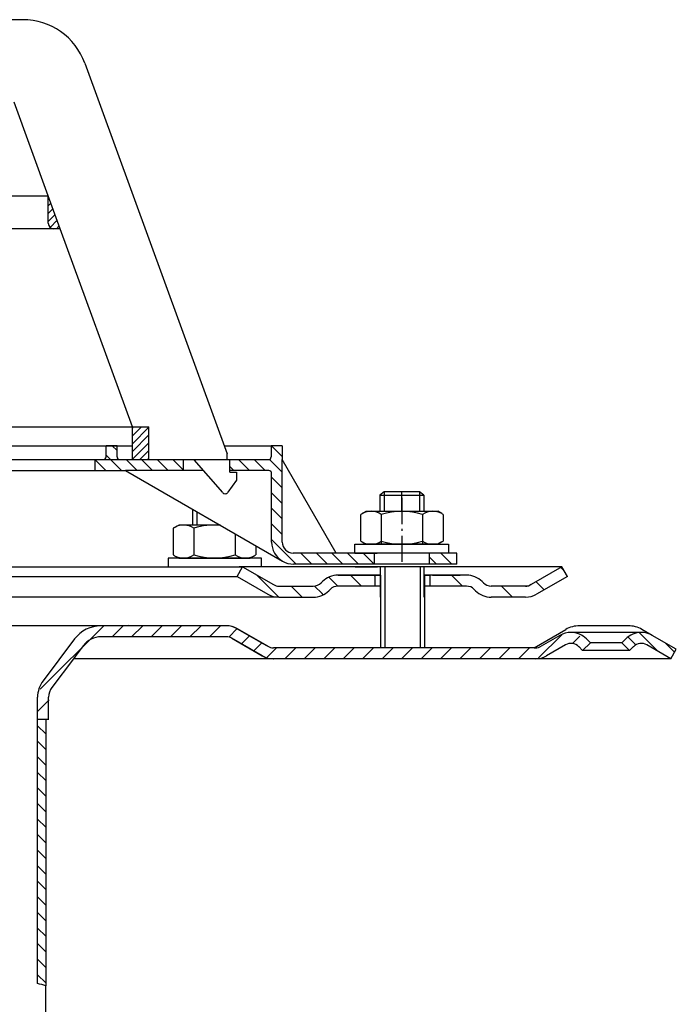
# Model space of a CAD drawing. Units: millimetres. Extents: x 1448 to 16505, y -27 to 7377.
# Drawn here: x 6168 to 6288, y 3244 to 3423 of the extents above; entities that cross this region are included whole.
import ezdxf

# ---------------------------------------------------------------- set-up
doc = ezdxf.new("R2010")
doc.units = ezdxf.units.MM
doc.header["$MEASUREMENT"] = 0
for name, pattern in [('AM_DIN_G_W050', [13.75, 9.75, -1.5, 1, -1.5]), ('AM_DIN_G_W050x2', [6.875, 4.75, -0.875, 0.375, -0.875]), ('STRICHPUNKT', [25.4, 12.7, -6.35, 0, -6.35])]:
    doc.linetypes.add(name, pattern=pattern)
doc.layers.add('AM_7', color=4, linetype='AM_DIN_G_W050', lineweight=25)
doc.layers.add('AM_8', color=1, linetype='Continuous', lineweight=15)
doc.layers.add('P-0000', color=7, linetype='Continuous')
pattern_1 = [(315, (6247.0439, 2834.218), (1.4142136, 1.4142136), [])]

msp = doc.modelspace()

# ---------------------------------------------------------------- hatches: boundary and pattern name
at = {"layer": 'AM_8'}
h = msp.add_hatch(dxfattribs=at)
h.set_pattern_fill('_U', color=256, scale=2.5, angle=45, style=0, pattern_type=0)
h.set_pattern_definition([(45, (4657.019, 2397.4134), (-1.767767, 1.767767), [])])
edge = h.paths.add_edge_path()
edge.add_line((6224.15, 3306.43), (6214.51, 3306.43))
edge.add_line((6214.51, 3306.43), (6212.51, 3306.97))
edge.add_line((6212.51, 3306.97), (6206.36, 3310.39))
edge.add_line((6206.36, 3310.39), (6183.18, 3310.43))
edge.add_line((6183.18, 3310.43), (6181.4, 3310.01))
edge.add_line((6181.4, 3310.01), (6178.17, 3306.43))
edge.add_line((6178.17, 3306.43), (6173.81, 3300.38))
edge.add_line((6173.81, 3300.38), (6173.65, 3296.84))
edge.add_line((6173.65, 3296.84), (6173.15, 3295.43))
edge.add_line((6173.15, 3295.43), (6171.65, 3295.43))
edge.add_line((6171.65, 3295.43), (6171.65, 3299.43))
edge.add_line((6171.65, 3299.43), (6172.66, 3302.44))
edge.add_line((6172.66, 3302.44), (6178.39, 3310.04))
edge.add_line((6178.39, 3310.04), (6180.51, 3311.8))
edge.add_line((6180.51, 3311.8), (6183.18, 3312.43))
edge.add_line((6183.18, 3312.43), (6205.93, 3312.43))
edge.add_line((6205.93, 3312.43), (6207.97, 3311.9))
edge.add_line((6207.97, 3311.9), (6212.39, 3309.35))
edge.add_line((6212.39, 3309.35), (6214.51, 3308.43))
edge.add_line((6214.51, 3308.43), (6262.12, 3308.43))
edge.add_arc((6262.12, 3310.43), 2, 270, 300)
edge.add_line((6263.12, 3308.7), (6266.56, 3310.69))
edge.add_line((6266.56, 3310.69), (6268.56, 3311.22))
edge.add_line((6268.56, 3311.22), (6271.39, 3310.05))
edge.add_line((6271.39, 3310.05), (6272.09, 3309.35))
edge.add_line((6272.09, 3309.35), (6270.68, 3307.93))
edge.add_line((6270.68, 3307.93), (6269.98, 3308.64))
edge.add_arc((6268.56, 3307.22), 2, 405, 480)
edge.add_line((6267.56, 3308.95), (6264.12, 3306.97))
edge.add_line((6264.12, 3306.97), (6262.12, 3306.43))
edge.add_line((6262.12, 3306.43), (6261.71, 3306.43))
edge.add_line((6261.71, 3306.43), (6224.15, 3306.43))
at = {"layer": 'P-0000', "linetype": 'Continuous'}
h = msp.add_hatch(dxfattribs=at)
h.set_pattern_fill('_U', color=3, angle=45, style=0, pattern_type=0)
h.set_pattern_definition([(45, (6247.0536, 2854.1056), (-0.7071068, 0.7071068), [])])
edge = h.paths.add_edge_path()
edge.add_line((6175.78, 3384.58), (6173.6, 3390.55))
edge.add_line((6173.6, 3390.55), (6173.6, 3385.58))
edge.add_arc((6174.6, 3385.58), 1, 180, 270)
edge.add_line((6174.6, 3384.58), (6175.78, 3384.58))
h = msp.add_hatch(dxfattribs=at)
h.set_pattern_fill('_U', color=1, angle=45, style=0, pattern_type=0)
h.set_pattern_definition([(45, (3528.7852, 2190.1509), (-0.70710678, 0.70710678), [])])
h.paths.add_polyline_path([(6191.88, 3348.58), (6188.88, 3348.58), (6188.88, 3342.58), (6191.88, 3342.58)])
h = msp.add_hatch(dxfattribs=at)
h.set_pattern_fill('_U', color=1, scale=2, angle=315, style=0, pattern_type=0)
h.set_pattern_definition([(315, (5892.4252, 3403.178), (1.414214, 1.414214), [])])
edge = h.paths.add_edge_path()
edge.add_line((6186.6, 3342.63), (6198.1, 3342.63))
edge.add_line((6198.1, 3342.63), (6198.1, 3340.63))
edge.add_line((6198.1, 3340.63), (6187.66, 3340.63))
edge.add_line((6187.66, 3340.63), (6182.1, 3340.63))
edge.add_line((6182.1, 3340.63), (6182.1, 3342.63))
edge.add_line((6182.1, 3342.63), (6183.6, 3342.63))
edge.add_arc((6183.6, 3343.13), 0.5, -90, 0)
edge.add_line((6184.1, 3343.13), (6184.1, 3345.13))
edge.add_line((6184.1, 3345.13), (6186.1, 3345.13))
edge.add_line((6186.1, 3345.13), (6186.1, 3343.13))
edge.add_arc((6186.6, 3343.13), 0.5, 180, 270)
h = msp.add_hatch(dxfattribs=at)
h.set_pattern_fill('_U', color=1, scale=2, angle=315, style=0, pattern_type=0)
h.set_pattern_definition(pattern_1)
edge = h.paths.add_edge_path()
edge.add_line((6206.1, 3342.63), (6206.1, 3342.58))
edge.add_line((6206.1, 3342.58), (6206.6, 3342.58))
edge.add_line((6206.6, 3342.58), (6206.6, 3340.63))
edge.add_line((6206.6, 3340.63), (6213.67, 3340.63))
edge.add_arc((6213.67, 3340.13), 0.5, 0, 90, ccw=False)
edge.add_line((6214.17, 3340.13), (6214.17, 3327.64))
edge.add_arc((6218.17, 3327.64), 4, 180, 270)
edge.add_line((6218.17, 3323.64), (6232.85, 3323.64))
edge.add_line((6232.85, 3323.64), (6232.85, 3325.64))
edge.add_line((6232.85, 3325.64), (6218.1, 3325.64))
edge.add_arc((6218.1, 3327.64), 2, 180, 270, ccw=False)
edge.add_line((6216.1, 3327.64), (6216.1, 3345.13))
edge.add_line((6216.1, 3345.13), (6214.1, 3345.13))
edge.add_line((6214.1, 3345.13), (6214.1, 3343.13))
edge.add_arc((6213.6, 3343.13), 0.5, -90, 0, ccw=False)
edge.add_line((6213.6, 3342.63), (6206.1, 3342.63))
h = msp.add_hatch(dxfattribs=at)
h.set_pattern_fill('_U', color=1, scale=2, angle=315, style=0, pattern_type=0)
h.set_pattern_definition(pattern_1)
h.paths.add_polyline_path([(6247.85, 3323.64), (6242.85, 3323.64), (6242.85, 3325.64), (6247.85, 3325.64)])
h = msp.add_hatch(dxfattribs=at)
h.set_pattern_fill('_U', color=3, scale=3, angle=45, style=0, pattern_type=0)
h.set_pattern_definition([(135, (6180.9444, 3458.2652), (2.12132, 2.12132), [])])
edge = h.paths.add_edge_path()
edge.add_line((6208.91, 3323.14), (6214.51, 3319.91))
edge.add_line((6214.51, 3319.91), (6214.97, 3319.64))
edge.add_line((6214.97, 3319.64), (6215.51, 3319.64))
edge.add_line((6215.51, 3319.64), (6221.75, 3319.64))
edge.add_line((6221.75, 3319.64), (6222.58, 3319.64))
edge.add_line((6222.58, 3319.64), (6223.17, 3320.23))
edge.add_line((6223.17, 3320.23), (6223.41, 3320.47))
edge.add_arc((6226.24, 3317.64), 4, 450, 495, ccw=False)
edge.add_line((6226.24, 3321.64), (6232.91, 3321.64))
edge.add_line((6232.91, 3321.64), (6232.91, 3319.64))
edge.add_line((6232.91, 3319.64), (6226.24, 3319.64))
edge.add_line((6226.24, 3319.64), (6225.41, 3319.64))
edge.add_line((6225.41, 3319.64), (6224.83, 3319.05))
edge.add_line((6224.83, 3319.05), (6224.58, 3318.81))
edge.add_arc((6221.75, 3321.64), 4, 270, 315, ccw=False)
edge.add_line((6221.75, 3317.64), (6215.51, 3317.64))
edge.add_arc((6215.51, 3321.64), 4, 240, 270, ccw=False)
edge.add_line((6213.51, 3318.18), (6207.91, 3321.41))
edge.add_line((6207.91, 3321.41), (6208.91, 3323.14))
h = msp.add_hatch(dxfattribs=at)
h.set_pattern_fill('_U', color=3, scale=5, angle=45, style=0, pattern_type=0)
h.set_pattern_definition([(135, (6180.9444, 3458.265), (3.53553, 3.53553), [])])
edge = h.paths.add_edge_path()
edge.add_arc((6254.07, 3321.64), 2, 225, 270, ccw=False)
edge.add_line((6252.65, 3320.23), (6252.41, 3320.47))
edge.add_arc((6249.58, 3317.64), 4, 405, 450)
edge.add_line((6249.58, 3321.64), (6247.15, 3321.64))
edge.add_line((6247.15, 3321.64), (6245.73, 3321.64))
edge.add_line((6245.73, 3321.64), (6242.91, 3321.64))
edge.add_line((6242.91, 3321.64), (6242.91, 3319.64))
edge.add_line((6242.91, 3319.64), (6249.58, 3319.64))
edge.add_line((6249.58, 3319.64), (6250.41, 3319.64))
edge.add_line((6250.41, 3319.64), (6251, 3319.05))
edge.add_line((6251, 3319.05), (6251.24, 3318.81))
edge.add_arc((6254.07, 3321.64), 4, 225, 270)
edge.add_line((6254.07, 3317.64), (6260.31, 3317.64))
edge.add_arc((6260.31, 3321.64), 4, 270, 300)
edge.add_line((6262.31, 3318.18), (6267.91, 3321.41))
edge.add_line((6267.91, 3321.41), (6266.91, 3323.14))
edge.add_line((6266.91, 3323.14), (6261.31, 3319.91))
edge.add_arc((6260.31, 3321.64), 2, 270, 300, ccw=False)
edge.add_line((6260.31, 3319.64), (6254.07, 3319.64))
h = msp.add_hatch(dxfattribs=at)
h.set_pattern_fill('_U', color=3, scale=2, angle=45, style=0, pattern_type=0)
h.set_pattern_definition([(135, (5969.8921, 3172.5425), (1.414214, 1.414214), [])])
edge = h.paths.add_edge_path()
edge.add_line((6286.7, 3306.43), (6287.7, 3308.17))
edge.add_line((6287.7, 3308.17), (6283.33, 3310.69))
edge.add_arc((6281.33, 3307.22), 4, 420, 450)
edge.add_arc((6281.33, 3307.22), 4, 450, 495)
edge.add_line((6278.5, 3310.05), (6277.8, 3309.35))
edge.add_line((6277.8, 3309.35), (6279.21, 3307.93))
edge.add_line((6279.21, 3307.93), (6279.92, 3308.64))
edge.add_arc((6281.33, 3307.22), 2, 420, 495, ccw=False)
edge.add_line((6282.33, 3308.95), (6286.7, 3306.43))
h = msp.add_hatch(dxfattribs=at)
h.set_pattern_fill('_U', color=3, scale=2, angle=315, style=0, pattern_type=0)
h.set_pattern_definition([(315, (6829.632, 2910.6494), (1.4142136, 1.4142136), [])])
h.paths.add_polyline_path([(6173.15, 3246.97), (6171.65, 3247.43), (6171.65, 3295.43), (6172.25, 3295.43), (6173.15, 3294.53), (6173.15, 3248.44), (6173.15, 3247.83)])

# ---------------------------------------------------------------- linework, layer by layer
for p, q in [((6241.91, 3317.64), (6241.91, 3323.14)), ((6233.97, 3321.64), (6233.97, 3308.43)), ((6241.97, 3321.64), (6241.97, 3308.43))]:
    msp.add_line(p, q)
at = {"layer": 'AM_7', "linetype": 'AM_DIN_G_W050x2'}
msp.add_line((6237.85, 3335.66), (6237.85, 3323.64), dxfattribs=at)
at = {"layer": 'P-0000', "color": 7, "linetype": 'Continuous'}
for p, q in [((6168.97, 3422.58), (6161.95, 3422.58)), ((6180.25, 3414.69), (6197.55, 3367.15)), ((6173.6, 3390.55), (6167.41, 3407.58)), ((6122.6, 3390.55), (6173.6, 3390.55)), ((6122.6, 3390.55), (6173.6, 3390.55)), ((6175.78, 3384.58), (6173.6, 3390.55)), ((6173.6, 3385.58), (6173.6, 3390.55)), ((6173.6, 3385.58), (6173.6, 3390.55)), ((6174.6, 3384.58), (6122.6, 3384.58)), ((6175.78, 3384.58), (6174.6, 3384.58)), ((6188.88, 3348.58), (6175.78, 3384.58)), ((6197.55, 3367.15), (6198.53, 3364.46)), ((6198.53, 3364.46), (6206.1, 3343.66)), ((6122.6, 3348.58), (6188.88, 3348.58)), ((6122.6, 3348.58), (6188.88, 3348.58)), ((6122.6, 3348.58), (6188.88, 3348.58)), ((6188.88, 3342.58), (6188.88, 3348.58)), ((6188.88, 3348.58), (6191.88, 3348.58)), ((6188.88, 3348.58), (6191.88, 3348.58)), ((6191.88, 3342.58), (6191.88, 3348.58)), ((6121.11, 3345.13), (6186.1, 3345.13)), ((6184.1, 3343.13), (6184.1, 3345.13)), ((6186.1, 3345.13), (6184.1, 3345.13)), ((6186.1, 3345.13), (6188.88, 3345.13)), ((6186.1, 3343.13), (6186.1, 3345.13)), ((6205.57, 3345.13), (6214.1, 3345.13)), ((6216.1, 3345.13), (6214.1, 3345.13)), ((6214.1, 3345.13), (6214.1, 3343.13)), ((6216.1, 3345.13), (6216.1, 3342.63)), ((6206.1, 3342.58), (6206.1, 3343.66)), ((6206.1, 3342.58), (6206.1, 3343.66)), ((6121.11, 3342.63), (6176.1, 3342.63)), ((6188.88, 3342.58), (6122.6, 3342.58)), ((6176.1, 3342.63), (6182.1, 3342.63)), ((6182.1, 3340.63), (6182.1, 3342.63)), ((6182.1, 3342.63), (6183.6, 3342.63)), ((6186.6, 3342.63), (6198.1, 3342.63)), ((6191.88, 3342.58), (6188.88, 3342.58)), ((6200.1, 3342.58), (6191.88, 3342.58)), ((6198.1, 3342.63), (6206.1, 3342.63)), ((6198.1, 3342.63), (6198.1, 3340.63)), ((6205.33, 3336.63), (6200.1, 3342.58)), ((6203.61, 3342.63), (6204.61, 3342.63)), ((6203.61, 3342.63), (6204.61, 3342.63)), ((6206.1, 3342.63), (6213.6, 3342.63)), ((6206.6, 3342.58), (6206.1, 3342.58)), ((6206.6, 3340.38), (6206.6, 3342.58)), ((6216.1, 3327.64), (6216.1, 3342.63)), ((6225.92, 3325.64), (6216.1, 3342.63)), ((6131.1, 3340.63), (6182.1, 3340.63)), ((6182.1, 3340.63), (6187.66, 3340.63)), ((6187.66, 3340.63), (6216.17, 3324.18)), ((6198.1, 3340.63), (6187.66, 3340.63)), ((6201.82, 3340.63), (6198.1, 3340.63)), ((6213.67, 3340.63), (6206.6, 3340.63)), ((6206.6, 3340.38), (6207.8, 3340.38)), ((6207.8, 3340.38), (6207.8, 3338.88)), ((6214.17, 3327.64), (6214.17, 3340.13)), ((6207.8, 3338.88), (6206.25, 3336.69)), ((6205.76, 3336.43), (6205.76, 3336.43)), ((6234.65, 3336.79), (6233.85, 3336.19)), ((6233.85, 3336.19), (6233.85, 3333.24)), ((6233.85, 3336.19), (6234.65, 3336.19)), ((6237.85, 3336.79), (6234.65, 3336.79)), ((6234.65, 3336.19), (6241.05, 3336.19)), ((6241.05, 3336.79), (6237.85, 3336.79)), ((6241.85, 3336.19), (6241.05, 3336.79)), ((6241.05, 3336.19), (6241.85, 3336.19)), ((6241.85, 3336.19), (6241.85, 3333.24)), ((6199.8, 3333.62), (6199.8, 3330.74)), ((6230.35, 3332.66), (6230.35, 3329.13)), ((6230.6, 3332.81), (6231.35, 3333.24)), ((6231.35, 3333.24), (6233.85, 3333.24)), ((6233.85, 3333.24), (6241.05, 3333.24)), ((6234.1, 3332.66), (6234.1, 3327.24)), ((6241.05, 3333.24), (6241.85, 3333.24)), ((6241.61, 3332.66), (6241.61, 3327.24)), ((6241.85, 3333.24), (6244.35, 3333.24)), ((6245.11, 3332.81), (6244.35, 3333.24)), ((6245.36, 3332.66), (6245.36, 3329.13)), ((6196.54, 3330.31), (6197.3, 3330.74)), ((6199.8, 3330.74), (6197.3, 3330.74)), ((6200.6, 3330.74), (6199.8, 3330.74)), ((6204.8, 3330.74), (6200.6, 3330.74)), ((6196.3, 3330.16), (6196.3, 3326.63)), ((6200.05, 3330.16), (6200.05, 3326.63)), ((6207.56, 3329.15), (6207.56, 3326.63)), ((6230.35, 3329.13), (6230.35, 3327.82)), ((6245.36, 3329.13), (6245.36, 3327.82)), ((6196.3, 3326.63), (6196.3, 3325.32)), ((6200.05, 3326.63), (6200.05, 3325.32)), ((6207.56, 3326.63), (6207.56, 3325.32)), ((6211.31, 3326.98), (6211.31, 3326.63)), ((6211.31, 3326.63), (6211.31, 3325.32)), ((6229.3, 3327.24), (6246.3, 3327.24)), ((6229.3, 3327.14), (6229.3, 3327.24)), ((6229.3, 3325.64), (6229.3, 3327.14)), ((6230.6, 3327.67), (6231.35, 3327.24)), ((6244.35, 3327.24), (6231.35, 3327.24)), ((6245.11, 3327.67), (6244.35, 3327.24)), ((6246.3, 3327.24), (6246.3, 3327.14)), ((6246.3, 3327.14), (6246.3, 3325.64)), ((6196.54, 3325.17), (6197.3, 3324.74)), ((6211.06, 3325.17), (6210.3, 3324.74)), ((6225.92, 3325.64), (6218.1, 3325.64)), ((6232.85, 3325.64), (6225.92, 3325.64)), ((6229.3, 3325.64), (6233.35, 3325.64)), ((6242.85, 3325.64), (6232.85, 3325.64)), ((6242.85, 3325.64), (6232.85, 3325.64)), ((6232.85, 3323.64), (6232.85, 3325.64)), ((6246.3, 3325.64), (6241.85, 3325.64)), ((6247.85, 3325.64), (6242.85, 3325.64)), ((6242.85, 3323.64), (6242.85, 3325.64)), ((6247.85, 3323.64), (6247.85, 3325.64)), ((6121.66, 3323.14), (6208.91, 3323.14)), ((6195.36, 3324.74), (6195.36, 3324.64)), ((6212.36, 3324.74), (6195.36, 3324.74)), ((6195.36, 3324.64), (6195.36, 3323.14)), ((6195.36, 3323.14), (6199.8, 3323.14)), ((6195.41, 3323.14), (6199.86, 3323.14)), ((6197.3, 3324.74), (6210.3, 3324.74)), ((6199.8, 3323.14), (6200.6, 3323.14)), ((6199.84, 3323.13), (6200.64, 3323.13)), ((6199.86, 3323.14), (6200.66, 3323.14)), ((6200.6, 3323.14), (6208.3, 3323.14)), ((6200.66, 3323.14), (6208.36, 3323.14)), ((6207.91, 3321.41), (6208.91, 3323.14)), ((6212.36, 3323.14), (6208.3, 3323.14)), ((6212.41, 3323.14), (6208.36, 3323.14)), ((6208.85, 3323.14), (6208.93, 3323.14)), ((6208.89, 3323.13), (6208.97, 3323.13)), ((6208.91, 3323.14), (6214.51, 3319.91)), ((6233.91, 3323.14), (6208.91, 3323.14)), ((6208.91, 3323.14), (6208.98, 3323.14)), ((6212.36, 3324.64), (6212.36, 3324.74)), ((6212.36, 3323.14), (6212.36, 3324.64)), ((6232.85, 3323.64), (6218.17, 3323.64)), ((6229.36, 3323.14), (6233.41, 3323.14)), ((6242.85, 3323.64), (6232.85, 3323.64)), ((6242.91, 3323.14), (6232.91, 3323.14)), ((6233.85, 3323.64), (6233.35, 3323.64)), ((6234.65, 3323.64), (6233.85, 3323.64)), ((6233.91, 3323.14), (6233.91, 3317.64)), ((6241.05, 3323.64), (6234.65, 3323.64)), ((6241.85, 3323.64), (6241.05, 3323.64)), ((6255.41, 3323.14), (6241.91, 3323.14)), ((6246.36, 3323.14), (6241.91, 3323.14)), ((6247.85, 3323.64), (6242.85, 3323.64)), ((6266.91, 3323.14), (6255.41, 3323.14)), ((6266.91, 3323.14), (6261.31, 3319.91)), ((6267.91, 3321.41), (6266.91, 3323.14)), ((6121.66, 3321.41), (6207.91, 3321.41)), ((6207.91, 3321.41), (6213.51, 3318.18)), ((6232.91, 3321.64), (6226.24, 3321.64)), ((6226.24, 3321.64), (6232.91, 3321.64)), ((6227.91, 3321.64), (6232.91, 3321.64)), ((6232.91, 3321.64), (6229.36, 3321.64)), ((6232.91, 3321.64), (6232.91, 3319.64)), ((6233.91, 3321.64), (6232.91, 3321.64)), ((6232.91, 3321.64), (6233.91, 3321.64)), ((6233.91, 3321.64), (6232.91, 3321.64)), ((6232.91, 3321.64), (6233.41, 3321.64)), ((6233.97, 3321.64), (6233.97, 3317.64)), ((6242.91, 3321.64), (6241.91, 3321.64)), ((6246.36, 3321.64), (6241.91, 3321.64)), ((6241.91, 3321.64), (6242.91, 3321.64)), ((6241.97, 3321.64), (6241.97, 3317.64)), ((6245.73, 3321.64), (6242.91, 3321.64)), ((6242.91, 3321.64), (6242.91, 3319.64)), ((6245.73, 3321.64), (6242.91, 3321.64)), ((6243.41, 3321.64), (6248.41, 3321.64)), ((6247.15, 3321.64), (6245.73, 3321.64)), ((6247.15, 3321.64), (6245.73, 3321.64)), ((6249.58, 3321.64), (6247.15, 3321.64)), ((6249.58, 3321.64), (6247.15, 3321.64)), ((6267.91, 3321.41), (6262.31, 3318.18)), ((6215.51, 3319.64), (6221.75, 3319.64)), ((6223.41, 3320.47), (6223.17, 3320.23)), ((6233.91, 3319.64), (6226.24, 3319.64)), ((6249.58, 3319.64), (6241.97, 3319.64)), ((6252.41, 3320.47), (6252.65, 3320.23)), ((6260.31, 3319.64), (6254.07, 3319.64)), ((6224.83, 3319.05), (6224.58, 3318.81)), ((6251, 3319.05), (6251.24, 3318.81)), ((6215.51, 3317.64), (6121.66, 3317.64)), ((6215.51, 3317.64), (6221.75, 3317.64)), ((6215.51, 3317.64), (6221.75, 3317.64)), ((6215.54, 3317.64), (6221.79, 3317.64)), ((6260.31, 3317.64), (6254.07, 3317.64)), ((6260.31, 3317.64), (6254.07, 3317.64)), ((6168.65, 3312.43), (6121.65, 3312.43)), ((6197.69, 3312.43), (6121.65, 3312.43)), ((6205.97, 3312.43), (6168.65, 3312.43)), ((6188.16, 3312.65), (6188.15, 3312.64)), ((6200.51, 3312.43), (6197.69, 3312.43)), ((6205.93, 3312.43), (6200.51, 3312.43)), ((6278.96, 3312.43), (6270.11, 3312.43)), ((6207.93, 3311.9), (6212.61, 3309.2)), ((6213.51, 3308.7), (6207.97, 3311.9)), ((6261.85, 3308.43), (6267.61, 3311.76)), ((6266.56, 3310.69), (6263.12, 3308.7)), ((6281.33, 3311.22), (6268.56, 3311.22)), ((6283.33, 3310.69), (6281.46, 3311.76)), ((6178.39, 3310.04), (6172.66, 3302.44)), ((6179.99, 3308.84), (6178.98, 3307.5)), ((6179.99, 3308.84), (6178.98, 3307.5)), ((6205.93, 3310.43), (6183.18, 3310.43)), ((6205.97, 3310.43), (6204.09, 3310.43)), ((6206.93, 3310.17), (6212.47, 3306.97)), ((6212.51, 3306.97), (6206.97, 3310.17)), ((6212.61, 3309.2), (6213.23, 3308.84)), ((6213.23, 3308.84), (6213.36, 3308.76)), ((6213.36, 3308.76), (6213.47, 3308.7)), ((6267.56, 3308.95), (6264.12, 3306.97)), ((6270.68, 3307.93), (6272.09, 3309.35)), ((6272.09, 3309.35), (6271.39, 3310.05)), ((6277.8, 3309.35), (6272.09, 3309.35)), ((6278.5, 3310.05), (6277.8, 3309.35)), ((6277.8, 3309.35), (6279.21, 3307.93)), ((6286.7, 3306.43), (6282.33, 3308.95)), ((6286.7, 3306.43), (6282.33, 3308.95)), ((6178.98, 3307.5), (6178.17, 3306.43)), ((6178.98, 3307.5), (6178.17, 3306.43)), ((6233.95, 3308.43), (6214.51, 3308.43)), ((6241.9, 3308.43), (6233.95, 3308.43)), ((6261.85, 3308.43), (6241.9, 3308.43)), ((6261.85, 3308.43), (6262.12, 3308.43)), ((6270.68, 3307.93), (6269.98, 3308.64)), ((6279.21, 3307.93), (6270.68, 3307.93)), ((6279.92, 3308.64), (6279.21, 3307.93)), ((6286.7, 3306.43), (6287.7, 3308.17)), ((6178.17, 3306.43), (6174.26, 3301.24)), ((6185.65, 3306.43), (6178.17, 3306.43)), ((6205.65, 3306.43), (6185.65, 3306.43)), ((6219.15, 3306.43), (6205.65, 3306.43)), ((6223.39, 3306.43), (6214.51, 3306.43)), ((6224.15, 3306.43), (6223.39, 3306.43)), ((6262.12, 3306.43), (6224.15, 3306.43)), ((6286.7, 3306.43), (6262.12, 3306.43)), ((6171.65, 3295.43), (6171.65, 3299.43)), ((6173.65, 3296.84), (6173.65, 3299.43)), ((6173.65, 3295.35), (6173.65, 3296.84)), ((6172.25, 3295.43), (6171.65, 3295.43)), ((6171.65, 3247.43), (6171.65, 3295.43)), ((6173.65, 3295.43), (6172.25, 3295.43)), ((6173.15, 3295.43), (6173.15, 3294.53)), ((6173.15, 3295.35), (6173.15, 3294.53)), ((6173.15, 3294.53), (6173.15, 3246.97)), ((6173.15, 3191.87), (6173.15, 3246.97))]:
    msp.add_line(p, q, dxfattribs=at)
at = {"layer": 'P-0000', "color": 3, "linetype": 'Continuous'}
for p, q in [((6234.65, 3336.79), (6234.65, 3333.24)), ((6234.65, 3336.79), (6234.65, 3336.19)), ((6241.05, 3336.79), (6241.05, 3333.24)), ((6241.05, 3336.79), (6241.05, 3336.19)), ((6200.6, 3333.16), (6200.6, 3330.74)), ((6234.77, 3323.14), (6234.77, 3308.43)), ((6241.17, 3323.14), (6241.17, 3308.43)), ((6260.85, 3319.64), (6260.31, 3319.64)), ((6261.31, 3319.91), (6260.85, 3319.64)), ((6287.7, 3308.17), (6283.33, 3310.69)), ((6213.23, 3308.84), (6212.61, 3309.2)), ((6213.36, 3308.76), (6213.23, 3308.84))]:
    msp.add_line(p, q, dxfattribs=at)
at = {"layer": 'P-0000', "color": 3, "linetype": 'STRICHPUNKT'}
msp.add_line((6237.85, 3333.24), (6237.85, 3336.79), dxfattribs=at)
at = {"layer": 'P-0000', "color": 7, "linetype": 'Continuous'}
for centre, radius, start, end in [((6168.97, 3410.58), 12, 20, 90), ((6174.6, 3385.58), 1, 180, 270), ((6174.6, 3385.58), 1, 180, 270), ((6183.6, 3343.13), 0.5, 270, 0), ((6186.6, 3343.13), 0.5, 180, 270), ((6213.6, 3343.13), 0.5, 270, 0), ((6213.67, 3340.13), 0.5, 0, 90), ((6205.76, 3337), 0.569, 221.25, 270), ((6205.76, 3337.03), 0.6, 270, 324.65), ((6232.23, 3329.92), 3.32, 119.3734, 124.3842), ((6232.23, 3329.92), 3.32, 55.6158, 119.3734), ((6237.85, 3320.82), 12.42, 72.412, 107.588), ((6243.48, 3329.92), 3.32, 60.6266, 124.3842), ((6243.48, 3329.92), 3.32, 55.6158, 60.6266), ((6198.17, 3327.42), 3.32, 119.3734, 124.3842), ((6198.17, 3327.42), 3.32, 55.6158, 119.3734), ((6203.8, 3318.32), 12.42, 85.0417, 107.588), ((6218.17, 3327.64), 4, 180, 240), ((6218.1, 3327.64), 2, 180, 270), ((6232.23, 3330.56), 3.32, 235.6158, 240.6266), ((6232.23, 3330.56), 3.32, 240.6266, 304.3842), ((6237.85, 3339.66), 12.42, 252.412, 287.588), ((6243.48, 3330.56), 3.32, 235.6158, 299.3734), ((6243.48, 3330.56), 3.32, 299.3734, 304.3842), ((6198.17, 3328.06), 3.32, 235.6158, 240.6266), ((6198.17, 3328.06), 3.32, 240.6266, 304.3842), ((6203.8, 3337.16), 12.42, 252.412, 287.588), ((6209.43, 3328.06), 3.32, 235.6158, 299.3734), ((6209.43, 3328.06), 3.32, 299.3734, 304.3842), ((6218.17, 3327.64), 4, 240, 270), ((6226.24, 3317.64), 4, 90, 135), ((6249.58, 3317.64), 4, 45, 90), ((6215.51, 3321.64), 2, 240, 270), ((6221.75, 3321.64), 2, 270, 315), ((6226.24, 3317.64), 2, 90, 135), ((6249.58, 3317.64), 2, 45, 90), ((6254.07, 3321.64), 2, 225, 270), ((6260.31, 3321.64), 2, 270, 300), ((6215.51, 3321.64), 4, 240, 270), ((6221.75, 3321.64), 4, 270, 315), ((6254.07, 3321.64), 4, 225, 270), ((6260.31, 3321.64), 4, 270, 300), ((6183.18, 3306.43), 6, 90, 143), ((6205.93, 3308.43), 4, 60, 90), ((6205.97, 3308.43), 4, 60, 90), ((6270.11, 3307.43), 5, 90, 120), ((6278.96, 3307.43), 5, 60, 90), ((6268.56, 3307.22), 4, 90, 120), ((6268.56, 3307.22), 4, 45, 90), ((6281.33, 3307.22), 4, 90, 135), ((6281.33, 3307.22), 4, 60, 90), ((6183.18, 3306.43), 4, 90, 143), ((6183.18, 3306.43), 4, 90, 143), ((6205.93, 3308.43), 2, 60, 90), ((6205.97, 3308.43), 2, 60, 90), ((6268.56, 3307.22), 2, 45, 120), ((6268.56, 3307.22), 2, 45, 120), ((6281.33, 3307.22), 2, 60, 135), ((6214.47, 3310.43), 4, 240, 270), ((6214.51, 3310.43), 4, 240, 270), ((6214.47, 3310.43), 2, 240, 270), ((6214.51, 3310.43), 2, 240, 270), ((6262.12, 3310.43), 2, 270, 300), ((6262.12, 3310.43), 4, 270, 300), ((6176.65, 3299.43), 5, 143, 180), ((6176.65, 3299.43), 3, 143, 180)]:
    msp.add_arc(centre, radius, start, end, dxfattribs=at)
at = {"layer": 'P-0000', "color": 3, "linetype": 'Continuous'}
msp.add_open_spline([(6173.15, 3246.97), (6172.65, 3247.14), (6172.16, 3247.3), (6171.65, 3247.43)], degree=3, dxfattribs=at)

doc.saveas('drawing.dxf')
